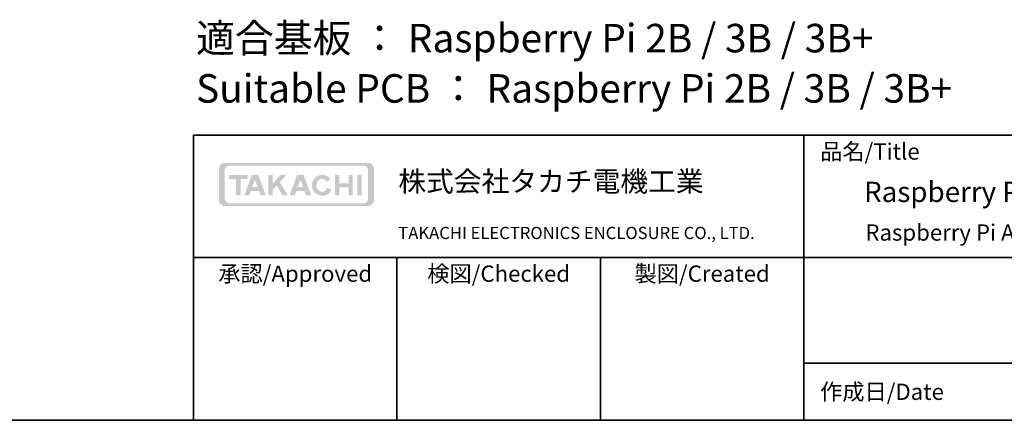
# Model space of a CAD drawing. Units: millimetres. Extents: x 14 to 2000, y 8 to 430.
# Drawn here: x 203 to 324, y 8 to 57 of the extents above; entities that cross this region are included whole.
import ezdxf

# ---------------------------------------------------------------- set-up
doc = ezdxf.new("R2010")
doc.units = ezdxf.units.MM
for name, color, linetype, lineweight in [('Border (ISO)', 7, 'Continuous', 35), ('Hatch (ISO)', 1, 'Continuous', 18), ('Symbol (ISO)', 7, 'Continuous', 18), ('Title (ISO)', 7, 'Continuous', 35)]:
    doc.layers.add(name, color=color, linetype=linetype, lineweight=lineweight)
doc.styles.add('Note Text (TK)', font='txt')
doc.styles.add('文字スタイル67', font='arial.ttf')

# ---------------------------------------------------------------- blocks, each defined once
blk = doc.blocks.new('図面枠 tk図枠')
at = {"layer": 'Border (ISO)'}
blk.add_line((14.50000000000001, 8.000000000000007), (405.4999999999999, 8.000000000000007), dxfattribs=at)
blk = doc.blocks.new('表題欄 tk表題欄')
at = {"layer": 'Hatch (ISO)'}
h = blk.add_hatch(color=256, dxfattribs=at)
edge = h.paths.add_edge_path(flags=0)
edge.add_arc((95.57537688673352, 236.2990653650367), 0.5958259999999996, 269.9999999999897, 360)
edge.add_line((96.17120288673351, 236.2990653650368), (96.17120288673348, 239.7107813650365))
edge.add_arc((95.5753768867335, 239.7107813650366), 0.5958259999999996, 0, 90.0000000000068)
edge.add_line((95.57537688673342, 240.3066073650366), (79.13710888673356, 240.3066073650366))
edge.add_arc((79.13710888673353, 239.7107813650366), 0.5958259999999996, 89.99999999999744, 180)
edge.add_line((78.54128288673353, 239.7107813650365), (78.54128288673331, 236.2990653650368))
edge.add_arc((79.13710888673332, 236.2990653650365), 0.5958259999999996, 180, 270.0000000000231)
edge.add_line((79.13710888673356, 235.7032393650365), (95.57537688673342, 235.7032393650367))
edge = h.paths.add_edge_path()
edge.add_line((77.83935088673357, 239.9556413650366), (77.83935088673357, 236.0542053650368))
edge.add_arc((78.54128288673346, 236.0542053650367), 0.7019319999998935, 180, 270.0000000000087)
edge.add_line((78.54128288673357, 235.3522733650368), (96.17120288673352, 235.3522733650368))
edge.add_arc((96.17120288673351, 236.0542053650367), 0.7019319999998921, 270, 360)
edge.add_line((96.8731348867334, 236.0542053650368), (96.87313488673352, 239.9556413650366))
edge.add_arc((96.1712028867336, 239.9556413650367), 0.7019319999998921, 0, 90.00000000000873)
edge.add_line((96.17120288673348, 240.6575733650367), (78.54128288673357, 240.6575733650366))
edge.add_arc((78.54128288673357, 239.9556413650366), 0.7019319999999984, 90, 180)
for points in [[(79.07181288673355, 239.1476033650369), (79.07181288673355, 238.6578833650367), (79.92066088673353, 238.6578833650367), (79.92066088673353, 236.6581933650368), (80.50832488673353, 236.6581933650368), (80.50832488673353, 238.6578833650367), (81.35717288673355, 238.6578833650367), (81.35717288673355, 239.1476033650369)], [(85.68407849525303, 236.6581933650368), (84.9434673993943, 237.8918698287545), (84.41792288673358, 237.3246628822781), (84.41792288673358, 236.6581933650368), (83.89555488673355, 236.6581933650368), (83.89555488673355, 239.1476033650369), (84.41792288673358, 239.1476033650369), (84.41792288673358, 238.0993979968839), (85.38913556809511, 239.1476033650369), (86.10696490847272, 239.1476033650369), (85.31925422435492, 238.2974470774499), (86.30334488673353, 236.6581933650368)], [(92.09142939614459, 239.1476033650369), (92.09142939614459, 236.6581933650368), (92.60971639614465, 236.6581933650368), (92.60971639614465, 237.6580383650368), (93.76872039614462, 237.6580383650368), (93.76872039614462, 236.6581933650368), (94.28700739614459, 236.6581933650368), (94.28700739614459, 239.1476033650369), (93.76872039614462, 239.1476033650369), (93.76872039614462, 238.1477583650367), (92.60971639614465, 238.1477583650367), (92.60971639614465, 239.1476033650369)], [(94.84202339614467, 239.1476033650369), (94.84202339614467, 236.6581933650368), (95.36439139614473, 236.6581933650368), (95.36439139614473, 239.1476033650369)]]:
    blk.add_hatch(color=256, dxfattribs=at).paths.add_polyline_path(points)
h = blk.add_hatch(color=256, dxfattribs=at)
h.paths.add_polyline_path([(82.59020695886475, 237.7110913650368), (81.95242681460243, 237.7110913650368), (82.27131688673356, 238.5794973650367)], flags=0)
h.paths.add_polyline_path([(82.77903014574996, 237.1968853650368), (81.76360362771717, 237.1968853650368), (81.56578886050404, 236.6581933650368), (80.94907288673355, 236.6581933650368), (81.86321688673357, 239.1476033650369), (82.67941688673353, 239.1476033650369), (83.59356088673351, 236.6581933650368), (82.97684491296302, 236.6581933650368)])
h = blk.add_hatch(color=256, dxfattribs=at)
h.paths.add_polyline_path([(87.52707281460246, 237.7110913650368), (88.16485295886469, 237.7110913650368), (87.84596288673359, 238.5794973650367)], flags=0)
h.paths.add_polyline_path([(87.14043486050403, 236.6581933650368), (87.3382496277172, 237.1968853650368), (88.35367614574989, 237.1968853650368), (88.551490912963, 236.6581933650368), (89.16820688673343, 236.6581933650368), (88.25406288673352, 239.1476033650369), (87.43786288673356, 239.1476033650369), (86.52371888673358, 236.6581933650368)])
h = blk.add_hatch(color=256, dxfattribs=at)
edge = h.paths.add_edge_path()
edge.add_arc((90.52309888673334, 237.9028983650369), 1.273272000000011, 38.55054079078439, 336.5820184016556)
edge.add_line((91.69149139614446, 237.3968543650369), (91.17255542714857, 237.6216113977801))
edge.add_ellipse((90.52309888673352, 237.9028983650369), major_axis=(0, -0.7998759999999119), ratio=0.8673469387756529, start_angle=128.5505407907963, end_angle=426.582018401653, ccw=False)
edge.add_line((91.09381514418376, 238.3576891122095), (91.51887237036831, 238.6964075050431))
at = {"layer": 'Title (ISO)'}
for p, q in [((74.70882392282105, 244.052739026017), (255.7088239228211, 244.052739026017)), ((74.70882392282105, 209.052739026017), (74.70882392282105, 244.052739026017)), ((149.7088239228211, 244.052739026017), (149.7088239228211, 209.052739026017)), ((74.70882392282105, 229.052739026017), (230.7088239228211, 229.052739026017)), ((99.70882392282108, 229.052739026017), (99.70882392282108, 209.052739026017)), ((124.708823922821, 229.052739026017), (124.708823922821, 209.052739026017)), ((149.7088239228211, 216.052739026017), (230.7088239228211, 216.052739026017)), ((255.7088239228211, 209.052739026017), (74.70882392282105, 209.052739026017))]:
    blk.add_line(p, q, dxfattribs=at)
at = {"layer": 'Title (ISO)', "color": 1, "char_height": 2.000000029802322, "line_spacing_factor": 1.5, "style": 'Note Text (TK)'}
for s, insert, attachment_point in [('\\fＭＳ Ｐゴシック|b0|i0;\\H2.0000;品名/Title', (151.708823922821, 242.052739026017), 4), ('\\fＭＳ Ｐゴシック|b0|i0;\\H2.0000;承認/Approved', (87.20882392282108, 227.052739026017), 5), ('\\fＭＳ Ｐゴシック|b0|i0;\\H2.0000;検図/Checked', (112.208823922821, 227.052739026017), 5), ('\\fＭＳ Ｐゴシック|b0|i0;\\H2.0000;製図/Created', (137.2088239228211, 227.052739026017), 5), ('\\fＭＳ Ｐゴシック|b0|i0;\\H2.0000;作成日/Date', (151.708823922821, 212.552739026017), 4)]:
    blk.add_mtext(s, dxfattribs=dict(at, insert=insert, attachment_point=attachment_point))
at = {"layer": 'Title (ISO)', "color": 7, "attachment_point": 4, "line_spacing_factor": 1.5, "style": 'Note Text (TK)'}
for s, insert, char_height in [('株式会社タカチ電機工業', (99.87313488673345, 238.052739026017), 2.5), ('\\fArial|b0|i0;\\H1.4986;TAKACHI ELECTRONICS ENCLOSURE CO., LTD.', (99.87313488673342, 232.052739026017), 1.49859994649887)]:
    blk.add_mtext(s, dxfattribs=dict(at, insert=insert, char_height=char_height))
at = {"layer": 'Title (ISO)', "color": 7}
for tag, p, height, style in [('<品名>_001', (157.1122330048402, 235.8453526257628), 2.5, 'Note Text (TK)'), ('<Title>_001', (157.2695333283663, 231.1066271461293), 2.000000029802322, '文字スタイル67'), ('<尺度>_001', (241.3196193166189, 222.302739026017), 2.5, 'Note Text (TK)'), ('<ページ_No.>_001', (238.0980284456275, 213.302739026017), 2.5, 'Note Text (TK)'), ('<総ページ数>_001', (246.7855284409709, 213.302739026017), 2.5, 'Note Text (TK)'), ('作成日_001', (175.5610963783169, 211.2601253517655), 2.5, 'Note Text (TK)')]:
    blk.add_attdef(tag, p, '', height=height, dxfattribs=dict(at, style=style))

msp = doc.modelspace()

# ---------------------------------------------------------------- block references
msp.add_blockref('図面枠 tk図枠', (0, 0))
ref = msp.add_blockref('表題欄 tk表題欄', (149.7911760771789, -201.0527390260171))
ref.add_attrib('<品名>_001', 'Raspberry Pi 専用アルミケース', (306.9034090820192, 34.79261359974574), dxfattribs={"layer": 'Title (ISO)', "color": 7, "height": 2.5, "style": 'Note Text (TK)'})
ref.add_attrib('<Title>_001', 'Raspberry Pi ALUMINIUM CASE', (307.0607094055453, 30.0538881201123), dxfattribs={"layer": 'Title (ISO)', "color": 7, "height": 2.000000029802322, "style": '文字スタイル67'})

# ---------------------------------------------------------------- texts
at = {"layer": 'Symbol (ISO)', "color": 7, "insert": (224.8163922698198, 51.82944510705826), "char_height": 3.499999940395355, "width": 96.79240226745608, "attachment_point": 4, "line_spacing_factor": 1.058181881904602, "style": 'Note Text (TK)'}
msp.add_mtext('{\\fＭＳ Ｐゴシック|b0|i0;\\H3.5000;適合基板 ： Raspberry Pi 2B / 3B / 3B+\\PSuitable PCB ： Raspberry Pi 2B / 3B / 3B+}', dxfattribs=at)

doc.saveas('drawing.dxf')
